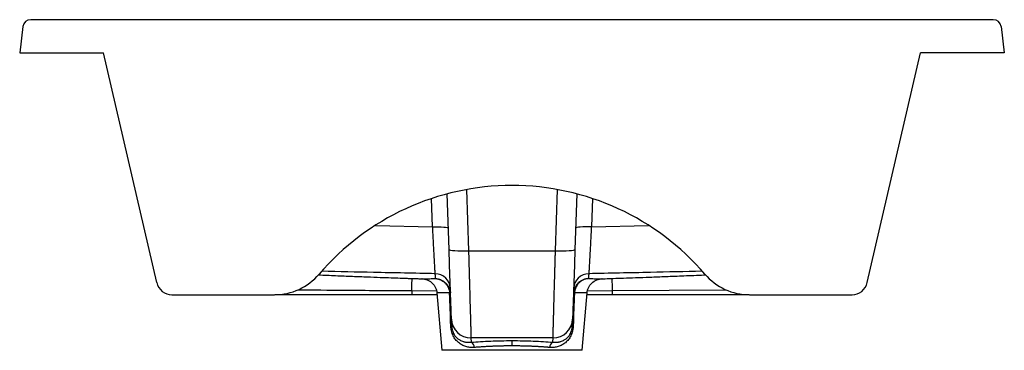
# Paper-space layout '_Front' of a CAD drawing. Units: millimetres. Extents: x -252 to 252, y -36 to 133.
import ezdxf

# ---------------------------------------------------------------- set-up
doc = ezdxf.new("R2010")
doc.units = ezdxf.units.MM

psp = doc.layouts.new('_Front')

# ---------------------------------------------------------------- linework, layer by layer
at = {"color": 7, "linetype": 'Continuous', "lineweight": 25}
for p, q in [((246.46, 133.26), (-246.46, 133.26)), ((-250.43, 129.75), (-252.1, 116.26)), ((250.43, 129.75), (252.1, 116.26)), ((-252.1, 116.26), (-209.13, 116.26)), ((-181.93, -1.47), (-209.13, 116.26)), ((181.93, -1.47), (209.13, 116.26)), ((252.1, 116.26), (209.13, 116.26)), ((-32.25, 15.54), (-33.24, 44.01)), ((33.24, 44.01), (32.25, 15.54)), ((-22.26, 14.9), (22.26, 14.9)), ((-46.01, 0.51), (-46.03, 0.51)), ((46.05, 0.51), (46.02, 0.51)), ((-174.13, -7.67), (-121.59, -7.67)), ((-38.34, -7.67), (-51.3, -7.67)), ((-38.42, -6.67), (-35.85, -36.14)), ((35.85, -36.14), (38.42, -6.67)), ((51.3, -7.67), (38.34, -7.67)), ((121.59, -7.67), (174.13, -7.67)), ((-30.88, -23.7), (-31, -20.18)), ((31, -20.18), (30.88, -23.7)), ((21.01, -29.75), (-21.01, -29.75)), ((-21.01, -29.75), (-20.93, -31.98)), ((20.93, -31.98), (21.01, -29.75)), ((0, -33.9), (0, -31.18))]:
    psp.add_line(p, q, dxfattribs=at)
at = {"color": 8, "linetype": 'Continuous', "lineweight": 25}
for p, q in [((-23.35, 46.22), (-22.26, 14.9)), ((22.26, 14.9), (23.35, 46.22)), ((-40.63, 27.05), (-41.14, 41.65)), ((41.14, 41.65), (40.63, 27.05)), ((-69.82, 27.85), (-40.63, 27.05)), ((40.63, 27.05), (69.88, 27.85)), ((-51.31, -5.56), (-38.73, -5.6)), ((38.73, -5.6), (51.32, -5.56)), ((51.32, -5.56), (109.6, -5.11))]:
    psp.add_line(p, q, dxfattribs=at)
at = {"color": 7, "linetype": 'Continuous', "lineweight": 25, "flags": 128}
for points in [[(-40.63, 27.05), (-39.07, 27.09), (-37.58, 27.1), (-36.2, 27.07), (-34.99, 27.02), (-33.99, 26.93), (-33.25, 26.82), (-32.79, 26.69), (-32.63, 26.54)], [(40.63, 27.05), (39.07, 27.09), (37.58, 27.1), (36.2, 27.07), (34.99, 27.02), (33.99, 26.93), (33.25, 26.82), (32.79, 26.69), (32.63, 26.54)], [(-32.25, 15.54), (-32.05, 15.35), (-31.48, 15.19), (-30.55, 15.05), (-29.31, 14.94), (-27.8, 14.87), (-26.07, 14.84), (-24.2, 14.85), (-22.26, 14.9)], [(22.26, 14.9), (24.2, 14.85), (26.07, 14.84), (27.8, 14.87), (29.31, 14.94), (30.55, 15.05), (31.48, 15.19), (32.05, 15.35), (32.25, 15.54)]]:
    psp.add_lwpolyline(points, dxfattribs=at)
at = {"color": 7, "linetype": 'Continuous', "lineweight": 25}
for centre, radius, start, end in [((-246.46, 129.26), 4, 90, 172.92), ((246.46, 129.26), 4, 7.08, 90), ((0, -81.67), 130, 40.5416, 139.4584), ((-121.59, 22.33), 30, 270, 319.4584), ((-39.47, -4.81), 7.93, 2.4404, 88.9995), ((39.47, -4.81), 7.93, 91.0005, 177.5596), ((121.59, 22.33), 30, 220.5416, 270), ((-174.13, 0.33), 8, 193.0094, 270), ((174.13, 0.33), 8, 270, 346.9906), ((-31.37, -12.37), 5.72, 91.2395, 96.2338), ((-31.91, -7.71), 0.713, 50.9472, 94.8723), ((31.91, -7.71), 0.713, 85.1277, 129.0528), ((31.37, -12.37), 5.72, 83.7662, 88.7605), ((-31.29, -24.16), 0.622, 48.1615, 94.4233), ((-21.05, -19.8), 9.96, 182.2242, 270.26), ((21.05, -19.8), 9.96, 269.74, 357.7758), ((31.29, -24.16), 0.622, 85.5767, 131.8385), ((-22.25, -34.59), 2.92, 357.9598, 63.2535), ((22.25, -34.59), 2.92, 116.7465, 182.0402)]:
    psp.add_arc(centre, radius, start, end, dxfattribs=at)
for points, knots in [([(-39.33, 3.12), (-39.33, 3.15), (-39.34, 3.22), (-39.34, 3.33), (-39.35, 3.45), (-39.36, 3.58), (-39.37, 3.72), (-39.37, 3.88), (-39.38, 4.05), (-39.39, 4.22), (-39.4, 4.41), (-39.42, 4.61), (-39.43, 4.82), (-39.44, 5.04), (-39.45, 5.27), (-39.47, 5.52), (-39.48, 5.77), (-39.51, 6.28), (-39.55, 7.1), (-39.62, 8.35), (-39.7, 9.78), (-39.81, 11.79), (-39.96, 14.67), (-40.13, 17.74), (-40.28, 20.53), (-40.38, 22.35), (-40.47, 24.01), (-40.53, 25.17), (-40.58, 26.16), (-40.61, 26.77), (-40.63, 27.05)], [0, 0, 0, 0, 0.015108, 0.030295, 0.045558, 0.060897, 0.076308, 0.091789, 0.107337, 0.122949, 0.138624, 0.154357, 0.170147, 0.185991, 0.201884, 0.217825, 0.23381, 0.249837, 0.309187, 0.370705, 0.434249, 0.49964, 0.614888, 0.749258, 0.800281, 0.874721, 0.913314, 0.946968, 0.97582, 1, 1, 1, 1]), ([(40.63, 27.05), (40.62, 26.9), (40.6, 26.58), (40.58, 26.07), (40.55, 25.51), (40.51, 24.89), (40.48, 24.23), (40.44, 23.52), (40.37, 22.19), (40.28, 20.56), (40.13, 17.77), (39.97, 14.7), (39.81, 11.81), (39.7, 9.8), (39.62, 8.37), (39.55, 7.12), (39.5, 6.22), (39.47, 5.58), (39.45, 5.15), (39.42, 4.75), (39.4, 4.39), (39.39, 4.07), (39.37, 3.77), (39.35, 3.52), (39.34, 3.3), (39.33, 3.18), (39.33, 3.12)], [0, 0, 0, 0, 0.013242, 0.027982, 0.044242, 0.062049, 0.081426, 0.102398, 0.124992, 0.199113, 0.249792, 0.384183, 0.499375, 0.564776, 0.628326, 0.689845, 0.749191, 0.777768, 0.806206, 0.834489, 0.862598, 0.890517, 0.918232, 0.945726, 0.972987, 1, 1, 1, 1]), ([(-31, -20.18), (-31.01, -19.92), (-31.03, -19.49), (-31.07, -18.25), (-31.1, -17.45), (-31.17, -15.47), (-31.21, -14.29), (-31.3, -11.58), (-31.36, -10.06), (-31.47, -6.72), (-31.54, -4.9), (-31.67, -1.08), (-31.74, 0.93), (-31.88, 5.05), (-31.96, 7.15), (-32.1, 11.37), (-32.18, 13.47), (-32.25, 15.54)], [0, 0, 0, 0, 0.125, 0.125, 0.25, 0.25, 0.375, 0.375, 0.5, 0.5, 0.625, 0.625, 0.75, 0.75, 0.875, 0.875, 1, 1, 1, 1]), ([(32.25, 15.54), (32.18, 13.47), (32.1, 11.37), (31.96, 7.15), (31.88, 5.05), (31.74, 0.93), (31.67, -1.08), (31.54, -4.9), (31.47, -6.72), (31.36, -10.06), (31.3, -11.58), (31.21, -14.29), (31.17, -15.47), (31.1, -17.45), (31.07, -18.25), (31.03, -19.49), (31.01, -19.92), (31, -20.18)], [0, 0, 0, 0, 0.125, 0.125, 0.25, 0.25, 0.375, 0.375, 0.5, 0.5, 0.625, 0.625, 0.75, 0.75, 0.875, 0.875, 1, 1, 1, 1]), ([(-22.26, 14.9), (-22.25, 14.68), (-22.24, 14.23), (-22.22, 13.57), (-22.2, 12.92), (-22.18, 12.28), (-22.17, 11.65), (-22.15, 11.02), (-22.13, 10.41), (-22.11, 9.8), (-22.1, 9.2), (-22.08, 8.62), (-22.06, 8.04), (-22.05, 7.47), (-22.03, 6.91), (-22.02, 6.36), (-22, 5.82), (-21.99, 5.29), (-21.97, 4.76), (-21.96, 4.25), (-21.94, 3.75), (-21.93, 3.25), (-21.92, 2.77), (-21.9, 2.29), (-21.89, 1.82), (-21.88, 1.37), (-21.87, 0.92), (-21.85, 0.48), (-21.84, 0.05), (-21.83, -0.37), (-21.78, -2.05), (-21.7, -4.86), (-21.6, -8.6), (-21.51, -11.98), (-21.42, -15.15), (-21.33, -18.09), (-21.26, -20.79), (-21.19, -23.14), (-21.15, -24.71), (-21.12, -25.69), (-21.11, -26.24), (-21.09, -26.76), (-21.08, -27.24), (-21.07, -27.68), (-21.06, -28.09), (-21.04, -28.46), (-21.04, -28.79), (-21.03, -29.09), (-21.02, -29.35), (-21.01, -29.57), (-21.01, -29.69), (-21.01, -29.75)], [0, 0, 0, 0, 0.010015, 0.019912, 0.029693, 0.039356, 0.048901, 0.05833, 0.067641, 0.076835, 0.085911, 0.094871, 0.103713, 0.112438, 0.121045, 0.129536, 0.137909, 0.146164, 0.154303, 0.162324, 0.170228, 0.178015, 0.185684, 0.193236, 0.200671, 0.207988, 0.215189, 0.222272, 0.229238, 0.236086, 0.242817, 0.311215, 0.376888, 0.439836, 0.500059, 0.56638, 0.631355, 0.694984, 0.757268, 0.777799, 0.798274, 0.818694, 0.83906, 0.85937, 0.879625, 0.899825, 0.91997, 0.94006, 0.960095, 0.980075, 1, 1, 1, 1]), ([(21.01, -29.75), (21.01, -29.72), (21.01, -29.66), (21.01, -29.56), (21.02, -29.45), (21.02, -29.33), (21.02, -29.2), (21.03, -29.05), (21.03, -28.9), (21.04, -28.74), (21.04, -28.57), (21.05, -28.39), (21.05, -28.2), (21.06, -27.99), (21.06, -27.78), (21.07, -27.56), (21.08, -27.33), (21.08, -27.08), (21.09, -26.83), (21.1, -26.57), (21.11, -26.29), (21.11, -26.01), (21.12, -25.71), (21.13, -25.41), (21.14, -25.09), (21.15, -24.77), (21.16, -24.43), (21.17, -24.08), (21.18, -23.73), (21.19, -23.36), (21.2, -22.98), (21.21, -22.6), (21.22, -22.2), (21.23, -21.79), (21.24, -21.37), (21.26, -20.94), (21.27, -20.5), (21.28, -20.05), (21.29, -19.59), (21.31, -19.12), (21.32, -18.64), (21.33, -18.15), (21.35, -17.65), (21.36, -17.14), (21.38, -16.62), (21.39, -16.09), (21.41, -15.56), (21.44, -14.23), (21.51, -11.98), (21.6, -8.6), (21.7, -4.86), (21.79, -1.9), (21.84, 0.09), (21.87, 0.99), (21.89, 1.93), (21.92, 2.91), (21.95, 3.93), (21.98, 4.99), (22.01, 6.09), (22.04, 7.24), (22.08, 8.42), (22.11, 9.64), (22.14, 10.9), (22.18, 12.2), (22.22, 13.53), (22.24, 14.44), (22.26, 14.9)], [0, 0, 0, 0, 0.010268, 0.020563, 0.030885, 0.041233, 0.051608, 0.06201, 0.072439, 0.082894, 0.093376, 0.103884, 0.114419, 0.124981, 0.13557, 0.146185, 0.156827, 0.167496, 0.178192, 0.188914, 0.199663, 0.210438, 0.221241, 0.23207, 0.242925, 0.253808, 0.264717, 0.275653, 0.286616, 0.297605, 0.308621, 0.319664, 0.330733, 0.34183, 0.352953, 0.364102, 0.375279, 0.386482, 0.397712, 0.408969, 0.420252, 0.431562, 0.442899, 0.454263, 0.465653, 0.47707, 0.488514, 0.499985, 0.560202, 0.623144, 0.688813, 0.757206, 0.771278, 0.785853, 0.800931, 0.816513, 0.832597, 0.849185, 0.866276, 0.88387, 0.901967, 0.920567, 0.939671, 0.959277, 0.979387, 1, 1, 1, 1]), ([(-99.13, 2.51), (-96.19, 2.39), (-90.37, 2.15), (-82.01, 1.81), (-74.39, 1.51), (-67.78, 1.26), (-62.19, 1.05), (-57.61, 0.89), (-54.16, 0.77), (-51.74, 0.69), (-49.92, 0.63), (-48.09, 0.57), (-46.78, 0.53), (-46.03, 0.51)], [0, 0, 0, 0, 0.16494, 0.326536, 0.469201, 0.592931, 0.697726, 0.783572, 0.850463, 0.891747, 0.920295, 0.954277, 1, 1, 1, 1]), ([(-46.11, 0.51), (-45.19, 0.4), (-43.81, 0.22), (-42.06, -0.7), (-40.48, -1.93), (-38.95, -3.96), (-38.59, -5.86), (-38.41, -6.78)], [0, 0, 0, 0, 0.250596, 0.379928, 0.509382, 0.762827, 1, 1, 1, 1]), ([(-39.16, 0.6), (-39.15, 0.62), (-39.15, 0.67), (-39.15, 0.74), (-39.15, 0.83), (-39.15, 0.92), (-39.15, 1.02), (-39.16, 1.12), (-39.16, 1.23), (-39.17, 1.36), (-39.18, 1.53), (-39.19, 1.74), (-39.21, 1.98), (-39.24, 2.23), (-39.26, 2.51), (-39.29, 2.8), (-39.32, 3.01), (-39.33, 3.12)], [0, 0, 0, 0, 0.073887, 0.144589, 0.212079, 0.27631, 0.337233, 0.394831, 0.449105, 0.499968, 0.577282, 0.652728, 0.726245, 0.797778, 0.867276, 0.934697, 1, 1, 1, 1]), ([(-39.16, 0.6), (-39.07, 0.6), (-38.87, 0.59), (-38.56, 0.56), (-38.21, 0.51), (-37.81, 0.43), (-37.37, 0.32), (-36.88, 0.18), (-36.07, -0.13), (-35.06, -0.68), (-33.92, -1.58), (-32.99, -2.64), (-32.4, -3.61), (-32.07, -4.33), (-31.9, -4.78), (-31.75, -5.25), (-31.63, -5.71), (-31.55, -6.18), (-31.51, -6.49), (-31.49, -6.65)], [0, 0, 0, 0, 0.023516, 0.050893, 0.082263, 0.117764, 0.157534, 0.201698, 0.250361, 0.384564, 0.500052, 0.629802, 0.749857, 0.792542, 0.834922, 0.876925, 0.918481, 0.959526, 1, 1, 1, 1]), ([(-39.16, 0.6), (-38.71, 0.58), (-38.26, 0.51), (-37.4, 0.3), (-36.98, 0.16), (-36.16, -0.21), (-35.76, -0.43), (-35.01, -0.95), (-34.66, -1.24), (-34.01, -1.9), (-33.71, -2.26), (-33.17, -3.03), (-32.93, -3.45), (-32.63, -4.1), (-32.54, -4.33), (-32.38, -4.78), (-32.3, -5.01), (-32.12, -5.71), (-32.03, -6.19), (-31.99, -6.68)], [0, 0, 0, 0, 0.125, 0.125, 0.25, 0.25, 0.375, 0.375, 0.5, 0.5, 0.625, 0.625, 0.75, 0.75, 0.8125, 0.8125, 0.875, 0.875, 1, 1, 1, 1]), ([(39.16, 0.6), (38.68, 0.58), (38.21, 0.52), (37.29, 0.31), (36.84, 0.17), (35.97, -0.19), (35.54, -0.42), (34.75, -0.93), (34.37, -1.22), (33.67, -1.88), (33.34, -2.24), (32.77, -3.01), (32.51, -3.42), (32.19, -4.07), (32.09, -4.3), (31.91, -4.75), (31.83, -4.98), (31.63, -5.68), (31.54, -6.16), (31.49, -6.65)], [0, 0, 0, 0, 0.125, 0.125, 0.25, 0.25, 0.375, 0.375, 0.5, 0.5, 0.625, 0.625, 0.75, 0.75, 0.8125, 0.8125, 0.875, 0.875, 1, 1, 1, 1]), ([(39.16, 0.6), (39.07, 0.6), (38.91, 0.59), (38.65, 0.56), (38.38, 0.52), (38.1, 0.47), (37.75, 0.39), (37.22, 0.24), (36.56, -0.01), (35.91, -0.35), (35.32, -0.73), (34.8, -1.13), (34.11, -1.77), (33.37, -2.67), (32.83, -3.64), (32.52, -4.36), (32.36, -4.82), (32.23, -5.28), (32.12, -5.75), (32.04, -6.22), (32, -6.53), (31.99, -6.68)], [0, 0, 0, 0, 0.022578, 0.046424, 0.071562, 0.098015, 0.125804, 0.173876, 0.25028, 0.321131, 0.37559, 0.440932, 0.500161, 0.63091, 0.749909, 0.792822, 0.835331, 0.877365, 0.91886, 0.959756, 1, 1, 1, 1]), ([(38.41, -6.78), (38.59, -5.86), (38.96, -3.95), (40.77, -1.55), (43.27, 0.13), (45.2, 0.39), (46.13, 0.51)], [0, 0, 0, 0, 0.241537, 0.499907, 0.758325, 1, 1, 1, 1]), ([(39.33, 3.12), (39.32, 3.05), (39.31, 2.92), (39.29, 2.73), (39.27, 2.55), (39.25, 2.38), (39.24, 2.22), (39.21, 1.97), (39.19, 1.66), (39.16, 1.34), (39.15, 1.08), (39.15, 0.88), (39.15, 0.72), (39.15, 0.64), (39.16, 0.6)], [0, 0, 0, 0, 0.040233, 0.081047, 0.122436, 0.164393, 0.206909, 0.249977, 0.371157, 0.499845, 0.618797, 0.749923, 0.866278, 1, 1, 1, 1]), ([(46.02, 0.51), (46.58, 0.53), (48.53, 0.59), (52.21, 0.71), (57.43, 0.89), (63.64, 1.11), (70.87, 1.38), (79.1, 1.7), (88.34, 2.07), (95.12, 2.34), (98.83, 2.5), (99.13, 2.51)], [0, 0, 0, 0, 0.031263, 0.110497, 0.208681, 0.325801, 0.461828, 0.616749, 0.790572, 0.983277, 1, 1, 1, 1]), ([(-51.3, -7.67), (-66.48, -7.67), (-89.85, -7.67), (-113.22, -7.67), (-121.41, -7.67)], [0, 0, 0, 0, 0.649384, 1, 1, 1, 1]), ([(-51.31, -5.56), (-51.31, -5.84), (-51.31, -6.13), (-51.31, -6.65), (-51.31, -6.89), (-51.31, -7.28), (-51.31, -7.43), (-51.3, -7.62), (-51.3, -7.67), (-51.3, -7.67)], [0, 0, 0, 0, 0.25, 0.25, 0.5, 0.5, 0.75, 0.75, 1, 1, 1, 1]), ([(51.32, -5.56), (51.31, -5.84), (51.31, -6.13), (51.31, -6.65), (51.31, -6.89), (51.31, -7.28), (51.31, -7.43), (51.3, -7.62), (51.3, -7.67), (51.3, -7.67)], [0, 0, 0, 0, 0.25, 0.25, 0.5, 0.5, 0.75, 0.75, 1, 1, 1, 1]), ([(121.41, -7.67), (109.97, -7.67), (86.6, -7.67), (63.22, -7.67), (51.3, -7.67)], [0, 0, 0, 0, 0.489769, 1, 1, 1, 1]), ([(-19.33, -34.69), (-19.43, -34.7), (-19.65, -34.72), (-19.97, -34.73), (-20.3, -34.74), (-20.62, -34.74), (-20.94, -34.72), (-21.26, -34.7), (-21.83, -34.65), (-22.65, -34.52), (-23.69, -34.25), (-24.69, -33.89), (-25.95, -33.28), (-27.41, -32.28), (-28.68, -30.97), (-29.56, -29.72), (-30.14, -28.66), (-30.62, -27.51), (-30.92, -26.49), (-31.1, -25.71), (-31.19, -25.18), (-31.26, -24.64), (-31.32, -24.09), (-31.33, -23.72), (-31.34, -23.54)], [0, 0, 0, 0, 0.01771, 0.035467, 0.053282, 0.071165, 0.089126, 0.107175, 0.125321, 0.187103, 0.249513, 0.312097, 0.3747, 0.49888, 0.624041, 0.688297, 0.749145, 0.81332, 0.87466, 0.899638, 0.924523, 0.949453, 0.974567, 1, 1, 1, 1]), ([(-30.88, -23.7), (-30.88, -23.77), (-30.87, -23.92), (-30.86, -24.14), (-30.84, -24.35), (-30.81, -24.57), (-30.78, -24.79), (-30.75, -25), (-30.71, -25.22), (-30.67, -25.43), (-30.62, -25.64), (-30.57, -25.84), (-30.44, -26.33), (-30.17, -27.08), (-29.72, -27.96), (-29.19, -28.74), (-28.64, -29.39), (-28.01, -29.98), (-27.39, -30.46), (-26.69, -30.89), (-25.87, -31.3), (-25.07, -31.59), (-24.34, -31.79), (-23.77, -31.9), (-23.17, -31.98), (-22.58, -32.03), (-22.01, -32.04), (-21.46, -32.03), (-21.1, -31.99), (-20.93, -31.98)], [0, 0, 0, 0, 0.011692, 0.023274, 0.034769, 0.0462, 0.05759, 0.068962, 0.080341, 0.091749, 0.10321, 0.114747, 0.126383, 0.185266, 0.251484, 0.309688, 0.376223, 0.434143, 0.5012, 0.555877, 0.625572, 0.714917, 0.750578, 0.79787, 0.842868, 0.885576, 0.925997, 0.964136, 1, 1, 1, 1]), ([(31.34, -23.54), (31.34, -23.63), (31.33, -23.82), (31.31, -24.1), (31.29, -24.37), (31.26, -24.64), (31.23, -24.92), (31.19, -25.19), (31.14, -25.45), (31.09, -25.72), (31.04, -25.99), (30.9, -26.59), (30.62, -27.52), (30.14, -28.67), (29.55, -29.73), (28.67, -30.98), (27.4, -32.29), (25.94, -33.28), (24.68, -33.89), (23.68, -34.26), (22.64, -34.52), (21.75, -34.66), (21.01, -34.72), (20.45, -34.74), (19.89, -34.73), (19.51, -34.7), (19.33, -34.69)], [0, 0, 0, 0, 0.012821, 0.025545, 0.038188, 0.050769, 0.063304, 0.075811, 0.088308, 0.100811, 0.113338, 0.125908, 0.187195, 0.251337, 0.312327, 0.376748, 0.501975, 0.626092, 0.688629, 0.751151, 0.813557, 0.875341, 0.906862, 0.93811, 0.969138, 1, 1, 1, 1]), ([(20.93, -31.98), (21.03, -31.99), (21.24, -32.01), (21.56, -32.03), (21.89, -32.04), (22.22, -32.04), (22.57, -32.03), (22.92, -32), (23.28, -31.97), (23.64, -31.92), (24.01, -31.85), (24.41, -31.77), (25.06, -31.59), (25.86, -31.31), (26.68, -30.9), (27.38, -30.46), (28.01, -29.98), (28.63, -29.4), (29.19, -28.75), (29.72, -27.96), (30.17, -27.08), (30.46, -26.27), (30.62, -25.67), (30.7, -25.29), (30.77, -24.9), (30.82, -24.5), (30.86, -24.1), (30.87, -23.83), (30.88, -23.7)], [0, 0, 0, 0, 0.021221, 0.043256, 0.066108, 0.089777, 0.114264, 0.139571, 0.165699, 0.192647, 0.220418, 0.249011, 0.285165, 0.374042, 0.443722, 0.498359, 0.565497, 0.623487, 0.690221, 0.748591, 0.81483, 0.873746, 0.894978, 0.915942, 0.936782, 0.957643, 0.978668, 1, 1, 1, 1]), ([(-20.93, -31.98), (-19.4, -31.85), (-17.79, -31.74), (-14.43, -31.54), (-12.69, -31.45), (-9.13, -31.32), (-7.31, -31.27), (-3.66, -31.2), (-1.82, -31.18), (0, -31.18)], [0, 0, 0, 0, 0.25, 0.25, 0.5, 0.5, 0.75, 0.75, 1, 1, 1, 1]), ([(0, -33.9), (-0.2, -33.9), (-0.6, -33.9), (-1.19, -33.9), (-1.79, -33.9), (-2.39, -33.91), (-2.99, -33.92), (-3.58, -33.92), (-4.18, -33.93), (-4.77, -33.94), (-5.37, -33.95), (-5.96, -33.97), (-6.56, -33.98), (-7.15, -34), (-7.74, -34.02), (-8.32, -34.04), (-8.91, -34.06), (-9.49, -34.08), (-10.24, -34.11), (-11.14, -34.15), (-12.2, -34.2), (-13.25, -34.25), (-14.29, -34.31), (-15.32, -34.38), (-16.34, -34.45), (-17.35, -34.52), (-18.35, -34.6), (-19, -34.66), (-19.33, -34.69)], [0, 0, 0, 0, 0.029189, 0.058402, 0.087641, 0.116905, 0.146194, 0.175509, 0.204849, 0.234214, 0.263605, 0.293021, 0.322462, 0.35193, 0.381423, 0.410942, 0.440486, 0.470057, 0.499653, 0.554101, 0.608835, 0.663856, 0.719163, 0.774756, 0.830637, 0.886804, 0.943259, 1, 1, 1, 1]), ([(0, -31.18), (1.82, -31.18), (3.66, -31.2), (7.31, -31.27), (9.13, -31.32), (12.69, -31.45), (14.43, -31.54), (17.79, -31.74), (19.4, -31.85), (20.93, -31.98)], [0, 0, 0, 0, 0.25, 0.25, 0.5, 0.5, 0.75, 0.75, 1, 1, 1, 1]), ([(19.33, -34.69), (19.15, -34.67), (18.81, -34.64), (18.29, -34.6), (17.76, -34.56), (17.23, -34.52), (16.69, -34.47), (16.15, -34.44), (15.61, -34.4), (15.07, -34.36), (14.52, -34.33), (13.97, -34.29), (13.42, -34.26), (12.86, -34.23), (12.31, -34.2), (11.75, -34.17), (11.19, -34.15), (10.62, -34.12), (9.88, -34.09), (8.96, -34.06), (7.86, -34.02), (6.74, -33.99), (5.63, -33.96), (4.5, -33.94), (3.38, -33.92), (2.25, -33.91), (1.13, -33.9), (0.38, -33.9), (0, -33.9)], [0, 0, 0, 0, 0.030124, 0.060167, 0.09013, 0.120012, 0.149814, 0.179535, 0.209175, 0.238735, 0.268215, 0.297614, 0.326933, 0.356172, 0.38533, 0.414408, 0.443405, 0.472322, 0.501159, 0.556948, 0.612645, 0.668251, 0.723767, 0.779193, 0.834528, 0.889774, 0.944932, 1, 1, 1, 1]), ([(0, -36.09), (-0.21, -36.09), (-0.62, -36.09), (-1.24, -36.09), (-1.85, -36.09), (-2.46, -36.09), (-3.07, -36.09), (-3.68, -36.09), (-4.29, -36.09), (-4.89, -36.09), (-5.5, -36.09), (-6.1, -36.09), (-6.7, -36.09), (-7.29, -36.09), (-7.89, -36.09), (-8.48, -36.09), (-9.07, -36.09), (-9.66, -36.09), (-10.24, -36.09), (-10.83, -36.09), (-11.41, -36.09), (-11.99, -36.09), (-12.57, -36.09), (-13.15, -36.09), (-14.62, -36.09), (-16.93, -36.09), (-19.95, -36.09), (-22.78, -36.09), (-25.39, -36.09), (-27.76, -36.09), (-29.86, -36.09), (-31.67, -36.09), (-32.84, -36.09), (-33.56, -36.09), (-33.96, -36.09), (-34.32, -36.09), (-34.64, -36.09), (-34.93, -36.09), (-35.17, -36.09), (-35.38, -36.09), (-35.55, -36.09), (-35.68, -36.09), (-35.78, -36.09), (-35.84, -36.09), (-35.85, -36.09), (-35.85, -36.09)], [0, 0, 0, 0, 0.01099, 0.021947, 0.032875, 0.043775, 0.054652, 0.065509, 0.076348, 0.087173, 0.097987, 0.108794, 0.119596, 0.130398, 0.141201, 0.152009, 0.162826, 0.173655, 0.184498, 0.19536, 0.206243, 0.21715, 0.228085, 0.23905, 0.25005, 0.312802, 0.374971, 0.437168, 0.500003, 0.562755, 0.624924, 0.687122, 0.749957, 0.770984, 0.791901, 0.812731, 0.833496, 0.854219, 0.874923, 0.895629, 0.916362, 0.937143, 0.957994, 0.97894, 1, 1, 1, 1]), ([(35.85, -36.09), (35.85, -36.09), (35.85, -36.09), (35.83, -36.09), (35.81, -36.09), (35.77, -36.09), (35.72, -36.09), (35.67, -36.09), (35.6, -36.09), (35.52, -36.09), (35.43, -36.09), (35.34, -36.09), (35.23, -36.09), (35.11, -36.09), (34.98, -36.09), (34.84, -36.09), (34.69, -36.09), (34.53, -36.09), (34.36, -36.09), (34.18, -36.09), (33.99, -36.09), (33.79, -36.09), (33.58, -36.09), (33.35, -36.09), (32.76, -36.09), (31.67, -36.09), (29.86, -36.09), (27.76, -36.09), (25.39, -36.09), (22.78, -36.09), (19.96, -36.09), (16.94, -36.09), (14.45, -36.09), (12.62, -36.09), (11.51, -36.09), (10.4, -36.09), (9.27, -36.09), (8.14, -36.09), (7, -36.09), (5.85, -36.09), (4.7, -36.09), (3.53, -36.09), (2.36, -36.09), (1.18, -36.09), (0.4, -36.09), (0, -36.09)], [0, 0, 0, 0, 0.010986, 0.021939, 0.032862, 0.04376, 0.054634, 0.065488, 0.076325, 0.087148, 0.097961, 0.108767, 0.119569, 0.13037, 0.141174, 0.151983, 0.162801, 0.173631, 0.184477, 0.195341, 0.206227, 0.217138, 0.228077, 0.239046, 0.25005, 0.312802, 0.374971, 0.437168, 0.500003, 0.562755, 0.624924, 0.687121, 0.749956, 0.770992, 0.791916, 0.812752, 0.833521, 0.854246, 0.87495, 0.895656, 0.916386, 0.937163, 0.95801, 0.978948, 1, 1, 1, 1])]:
    psp.add_open_spline(points, degree=3, knots=knots, dxfattribs=at)
at = {"color": 8, "linetype": 'Continuous', "lineweight": 25}
for points, knots in [([(-39.33, 3.12), (-49.84, 3.33), (-69.19, 3.71), (-88.55, 4.16), (-97.39, 4.36)], [0, 0, 0, 0, 0.543116, 1, 1, 1, 1]), ([(-51.31, -5.56), (-51.3, -4.81), (-51.26, -3.28), (-51.21, -1.36), (-51.17, 0.05), (-51.16, 0.5), (-51.15, 0.67)], [0, 0, 0, 0, 0.268826, 0.547709, 0.828358, 1, 1, 1, 1]), ([(-46.03, 0.51), (-46.07, 0.51), (-46.23, 0.52), (-45.66, 0.52), (-44.33, 0.54), (-42.21, 0.56), (-40.17, 0.59), (-39.16, 0.6)], [0, 0, 0, 0, 0.079224, 0.310441, 0.540099, 0.76959, 1, 1, 1, 1]), ([(39.16, 0.6), (40.17, 0.59), (42.21, 0.56), (44.33, 0.54), (45.66, 0.52), (46.22, 0.52), (46.08, 0.51), (46.05, 0.51)], [0, 0, 0, 0, 0.234229, 0.467524, 0.700989, 0.936039, 1, 1, 1, 1]), ([(97.34, 4.36), (88.51, 4.16), (69.17, 3.71), (49.84, 3.33), (39.33, 3.12)], [0, 0, 0, 0, 0.4563865, 1, 1, 1, 1]), ([(51.15, 0.67), (51.16, 0.38), (51.18, -0.34), (51.24, -2.54), (51.29, -4.57), (51.32, -5.56)], [0, 0, 0, 0, 0.263095, 0.638042, 1, 1, 1, 1]), ([(-109.67, -5.13), (-101.78, -5.2), (-82.33, -5.37), (-62.88, -5.49), (-51.31, -5.56)], [0, 0, 0, 0, 0.405629, 1, 1, 1, 1]), ([(-31.99, -6.68), (-32.78, -6.69), (-34.44, -6.72), (-35.89, -6.74), (-36.78, -6.75), (-37.26, -6.76), (-37.67, -6.77), (-38, -6.77), (-38.24, -6.78), (-38.41, -6.78), (-38.37, -6.78), (-38.36, -6.78)], [0, 0, 0, 0, 0.200045, 0.420117, 0.497977, 0.578066, 0.660385, 0.744932, 0.831709, 0.920715, 1, 1, 1, 1]), ([(38.41, -6.78), (38.41, -6.78), (38.42, -6.78), (38.33, -6.78), (37.83, -6.77), (36.37, -6.75), (34.44, -6.72), (32.78, -6.69), (31.99, -6.68)], [0, 0, 0, 0, 0.0192939, 0.0793593, 0.3395574, 0.5797341, 0.7998835, 1, 1, 1, 1])]:
    psp.add_open_spline(points, degree=3, knots=knots, dxfattribs=at)
at = {"color": 7, "linetype": 'Continuous', "lineweight": 25}
for points in [[(-31.97, -7), (-31.97, -6.89), (-31.98, -6.79), (-31.99, -6.68)], [(-31.34, -23.54), (-31.55, -18.03), (-31.76, -12.51), (-31.97, -7)], [(31.97, -7), (31.76, -12.51), (31.55, -18.03), (31.34, -23.54)], [(31.99, -6.68), (31.98, -6.79), (31.97, -6.89), (31.97, -7)]]:
    psp.add_open_spline(points, degree=3, dxfattribs=at)

doc.saveas('drawing.dxf')
